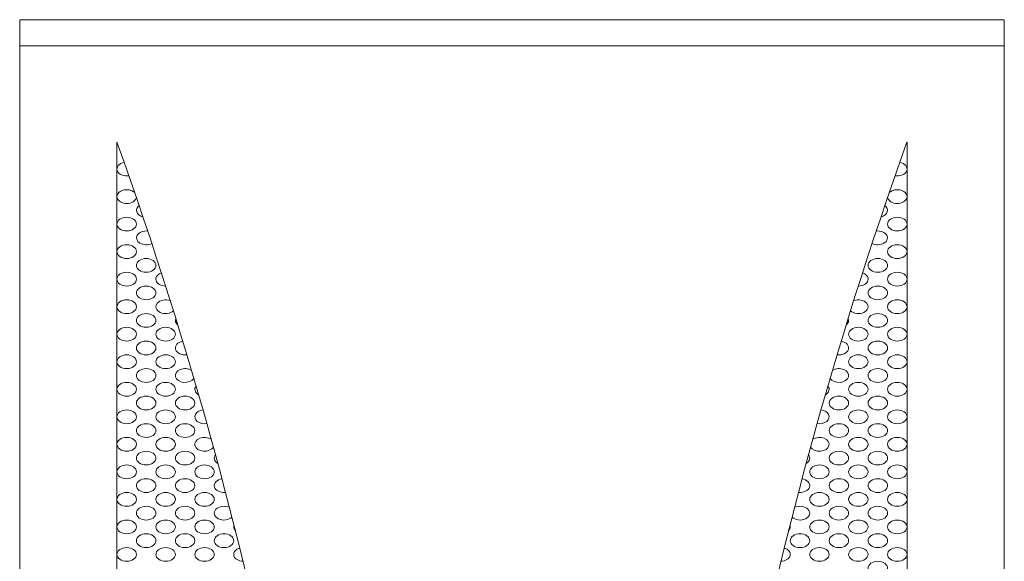
# Model space of a CAD drawing. Units: millimetres. Extents: x -1141 to 5119, y -4428 to 323.
# Drawn here: x -1141 to -635, y -703 to -425 of the extents above; entities that cross this region are included whole.
import ezdxf

# ---------------------------------------------------------------- set-up
doc = ezdxf.new("R2010")
doc.units = ezdxf.units.MM
doc.header["$MEASUREMENT"] = 0
doc.linetypes.add('SOLID', pattern=[0])
doc.layers.add('LEVEL0', color=7, linetype='Continuous')

# ---------------------------------------------------------------- blocks, each defined once
blk = doc.blocks.new('*G2')
at = {"layer": 'LEVEL0', "color": 7, "linetype": 'SOLID', "lineweight": 18}
for p, q in [((-291.3, 726.25, 356.38), (-291.3, 712.81, 369.82)), ((214.7, 726.25, 356.38), (-291.3, 726.25, 356.38)), ((214.7, 726.25, 356.38), (214.7, 712.81, 369.82)), ((214.7, 712.81, 369.82), (-291.3, 712.81, 369.82)), ((-291.3, 712.81, 369.82), (-291.3, -26.82, -369.82)), ((214.7, 712.81, 369.82), (214.7, -26.82, -369.82)), ((-241.3, 22.68, -320.32), (-241.3, 663.31, 320.32)), ((164.7, 22.68, -320.32), (164.7, 663.31, 320.32))]:
    blk.add_line(p, q, dxfattribs=at)
at = {"layer": 'LEVEL0', "color": 7, "linetype": 'SOLID', "lineweight": 18, "extrusion": (2.66495e-13, -0.707107, 0.707107)}
for centre in [(-236.3, 634.53, -244.03), (159.7, 634.53, -244.03), (-236.3, 614.53, -244.03), (159.7, 614.53, -244.03), (-226.3, 604.53, -244.03), (149.7, 604.53, -244.03), (-236.3, 594.53, -244.03), (159.7, 594.53, -244.03), (-226.3, 584.53, -244.03), (149.7, 584.53, -244.03), (-236.3, 574.53, -244.03), (159.7, 574.53, -244.03), (-226.3, 564.53, -244.03), (149.7, 564.53, -244.03), (-236.3, 554.53, -244.03), (-216.3, 554.53, -244.03), (139.7, 554.53, -244.03), (159.7, 554.53, -244.03), (-226.3, 544.53, -244.03), (149.7, 544.53, -244.03), (-236.3, 534.53, -244.03), (-216.3, 534.53, -244.03), (139.7, 534.53, -244.03), (159.7, 534.53, -244.03), (-226.3, 524.53, -244.03), (149.7, 524.53, -244.03), (-236.3, 514.53, -244.03), (-216.3, 514.53, -244.03), (139.7, 514.53, -244.03), (159.7, 514.53, -244.03), (-226.3, 504.53, -244.03), (-206.3, 504.53, -244.03), (129.7, 504.53, -244.03), (149.7, 504.53, -244.03), (-236.3, 494.53, -244.03), (-216.3, 494.53, -244.03), (139.7, 494.53, -244.03), (159.7, 494.53, -244.03), (-226.3, 484.53, -244.03), (-206.3, 484.53, -244.03), (129.7, 484.53, -244.03), (149.7, 484.53, -244.03), (-236.3, 474.53, -244.03), (-216.3, 474.53, -244.03), (139.7, 474.53, -244.03), (159.7, 474.53, -244.03), (-226.3, 464.53, -244.03), (-206.3, 464.53, -244.03), (129.7, 464.53, -244.03), (149.7, 464.53, -244.03), (-236.3, 454.53, -244.03), (-216.3, 454.53, -244.03), (-196.3, 454.53, -244.03), (119.7, 454.53, -244.03), (139.7, 454.53, -244.03), (159.7, 454.53, -244.03), (-226.3, 444.53, -244.03), (-206.3, 444.53, -244.03), (129.7, 444.53, -244.03), (149.7, 444.53, -244.03), (-236.3, 434.53, -244.03), (-216.3, 434.53, -244.03), (-196.3, 434.53, -244.03), (119.7, 434.53, -244.03), (139.7, 434.53, -244.03), (159.7, 434.53, -244.03), (-226.3, 424.53, -244.03), (-206.3, 424.53, -244.03), (129.7, 424.53, -244.03), (149.7, 424.53, -244.03), (-236.3, 414.53, -244.03), (-216.3, 414.53, -244.03), (-196.3, 414.53, -244.03), (119.7, 414.53, -244.03), (139.7, 414.53, -244.03), (159.7, 414.53, -244.03), (-226.3, 404.53, -244.03), (-206.3, 404.53, -244.03), (-186.3, 404.53, -244.03), (109.7, 404.53, -244.03), (129.7, 404.53, -244.03), (149.7, 404.53, -244.03), (-236.3, 394.53, -244.03), (-216.3, 394.53, -244.03), (-196.3, 394.53, -244.03), (119.7, 394.53, -244.03), (139.7, 394.53, -244.03), (159.7, 394.53, -244.03), (149.7, 384.53, -244.03)]:
    blk.add_circle(centre, 5, dxfattribs=at)
at = {"layer": 'LEVEL0', "color": 7, "linetype": 'SOLID', "lineweight": 18, "extrusion": (-2.66556e-13, 0.707107, -0.707107)}
blk.add_arc((4167.34, -298.82, 242.53), 4050, 165.78746, 178.74994, dxfattribs=at)
at = {"layer": 'LEVEL0', "color": 7, "linetype": 'SOLID', "lineweight": 18, "extrusion": (2.66495e-13, -0.707107, 0.707107)}
for centre, radius, start, end in [((4090.73, -298.82, -242.53), 4050, 165.78746, 178.74994), ((-236.3, 674.53, -244.03), 5, 105.2163, 282.6392), ((-236.3, 654.53, -244.03), 5, 34.979, 270), ((159.7, 654.53, -244.03), 5, 270, 145.021), ((-236.3, 654.53, -244.03), 5, 270, 352.3266), ((159.7, 654.53, -244.03), 5, 187.6734, 270), ((-226.3, 644.53, -244.03), 5, 136.4274, 250.5367), ((149.7, 644.53, -244.03), 5, 289.4633, 43.5726), ((-226.3, 624.53, -244.03), 5, 80.9173, 305.4963), ((149.7, 624.53, -244.03), 5, 234.5037, 99.0827), ((-216.3, 594.53, -244.03), 5, 115.562, 269.9608), ((139.7, 594.53, -244.03), 5, 270.0392, 64.438), ((-216.3, 574.53, -244.03), 5, 61.7293, 323.2411), ((139.7, 574.53, -244.03), 5, 216.7589, 118.2707), ((-206.3, 564.53, -244.03), 5, 162.8676, 221.7658), ((129.7, 564.53, -244.03), 5, 318.2343, 17.1324), ((-206.3, 544.53, -244.03), 5, 103.612, 280.4686), ((129.7, 544.53, -244.03), 5, 259.5314, 76.388), ((-206.3, 524.53, -244.03), 5, 48.8328, 334.6938), ((129.7, 524.53, -244.03), 5, 205.3062, 131.1672), ((-196.3, 514.53, -244.03), 5, 150.6955, 232.4967), ((119.7, 514.53, -244.03), 5, 307.5033, 29.3045), ((-196.3, 494.53, -244.03), 5, 99.12, 283.5178), ((119.7, 494.53, -244.03), 5, 256.4822, 80.88), ((-196.3, 474.53, -244.03), 5, 46.518, 335.5643), ((119.7, 474.53, -244.03), 5, 204.4357, 133.482), ((-186.3, 464.53, -244.03), 5, 151.143, 230.6078), ((109.7, 464.53, -244.03), 5, 309.3922, 28.857), ((-186.3, 444.53, -244.03), 5, 101.9861, 279.209), ((109.7, 444.53, -244.03), 5, 260.791, 78.0139), ((-186.3, 424.53, -244.03), 5, 55.7188, 324.9196), ((109.7, 424.53, -244.03), 5, 215.0805, 124.2812), ((-176.3, 414.53, -244.03), 5, 165.7097, 214.6), ((99.7, 414.53, -244.03), 5, 325.4, 14.2903), ((-176.3, 394.53, -244.03), 5, 112.302, 267.4508), ((99.7, 394.53, -244.03), 5, 272.5492, 67.698)]:
    blk.add_arc(centre, radius, start, end, dxfattribs=at)
at = {"layer": 'LEVEL0', "color": 7, "linetype": 'SOLID', "lineweight": 18, "extrusion": (2.68795e-13, -0.707107, 0.707107)}
blk.add_arc((159.7, 674.53, -244.03), 5, 257.3608, 74.7837, dxfattribs=at)

msp = doc.modelspace()

# ---------------------------------------------------------------- block references
msp.add_blockref('*G2', (-849.32, -1151.04))

doc.saveas('drawing.dxf')
